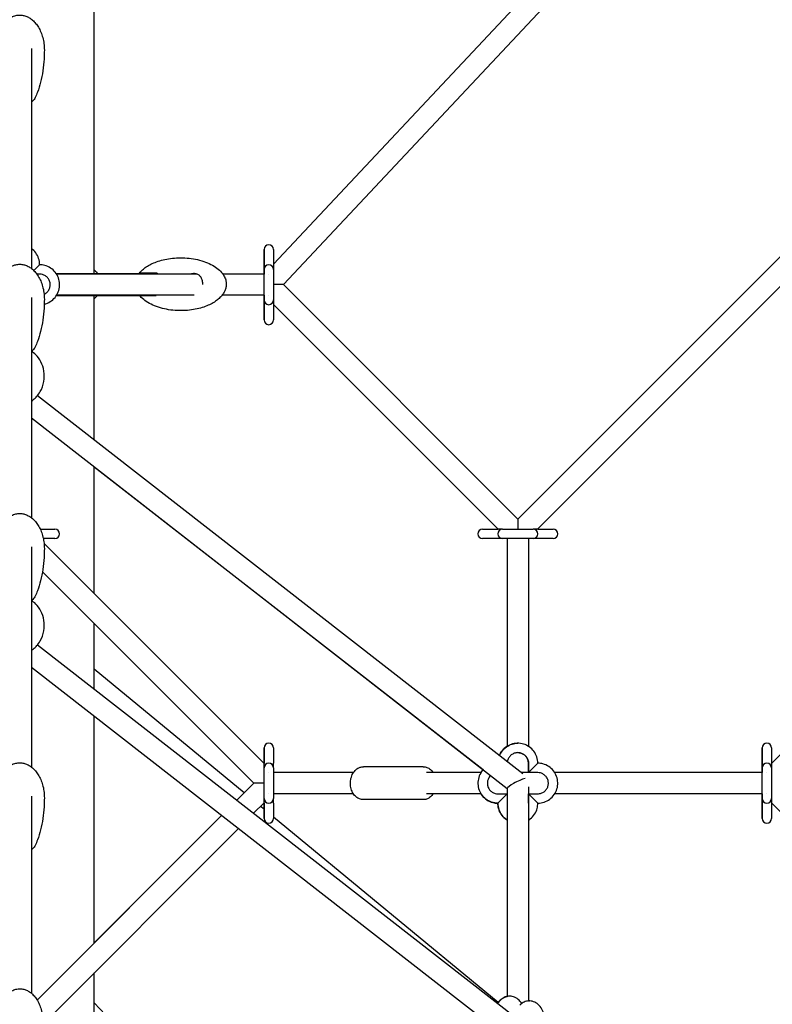
# Model space of a CAD drawing. Units: millimetres. Extents: x -8637 to 39575, y -13507 to 6677.
# Drawn here: x 29404 to 30045, y -1880 to -1042 of the extents above; entities that cross this region are included whole.
import ezdxf

# ---------------------------------------------------------------- set-up
doc = ezdxf.new("R2010")
doc.units = ezdxf.units.MM
doc.layers.add('2D', color=7, linetype='Continuous')
doc.layers.add('BEM-VS_2', color=7, linetype='Continuous')
doc.styles.get("Standard").update_dxf_attribs({"font": 'Handbook_Pro_Black.ttf'})
doc.dimstyles.new('Europa 1-100', dxfattribs={"dimscale": 75, "dimtxt": 3.5, "dimasz": 4, "dimexe": 2, "dimexo": 0, "dimgap": 2, "dimtad": 0, "dimlfac": 0.001, "dimzin": 0, "dimdsep": 46, "dimtxsty": 'Standard', "dimcen": 2, "dimadec": 0, "dimazin": 0, "dimtfac": 1, "dimtofl": 0, "dimtmove": 0, "dimatfit": 3, "dimfxl": 0, "dimtolj": 1, "dimtzin": 0, "dimarcsym": 0})

# ---------------------------------------------------------------- blocks, each defined once
blk = doc.blocks.new('*D55')
at = {"layer": 'BEM-VS_2', "color": 0, "lineweight": -2}
for p, q in [((19562.37, -2481.96, 0), (19562.37, -2181.96, 0)), ((19743.25, -2481.96, 0), (19412.37, -2481.96, 0)), ((19562.37, -3391.96, 0), (19562.37, -2781.96, 0)), ((39574.55, -3691.96, 0), (19412.37, -3691.96, 0))]:
    blk.add_line(p, q, dxfattribs=at)
at = {"layer": 'BEM-VS_2', "color": 0}
for points in [[(19512.37, -2781.96, 0), (19612.37, -2781.96, 0), (19562.37, -2481.96, 0)], [(19512.37, -3391.96, 0), (19612.37, -3391.96, 0), (19562.37, -3691.96, 0)]]:
    blk.add_solid(points, dxfattribs=at)
at = {"layer": 'Defpoints', "color": 0}
for p in [(19562.37, -2481.96, 0), (19743.25, -2481.96, 0), (39574.55, -3691.96, -6779.67)]:
    blk.add_point(p, dxfattribs=at)
at = {"layer": 'BEM-VS_2', "color": 0, "insert": (19562.37, -1525.65, 0), "char_height": 262.5, "attachment_point": 5, "rotation": 90}
blk.add_mtext('\\A1;1.21m', dxfattribs=at)
blk = doc.blocks.new('*D56')
at = {"layer": 'BEM-VS_2', "color": 0, "lineweight": -2}
for p, q in [((19743.25, 158.04, 0), (18612.37, 158.04, 0)), ((18762.37, -141.96, 0), (18762.37, -1096.42, 0)), ((18762.37, -3391.96, 0), (18762.37, -2437.51, 0)), ((39574.55, -3691.96, 0), (18612.37, -3691.96, 0))]:
    blk.add_line(p, q, dxfattribs=at)
at = {"layer": 'BEM-VS_2', "color": 0}
for points in [[(18712.37, -141.96, 0), (18812.37, -141.96, 0), (18762.37, 158.04, 0)], [(18712.37, -3391.96, 0), (18812.37, -3391.96, 0), (18762.37, -3691.96, 0)]]:
    blk.add_solid(points, dxfattribs=at)
at = {"layer": 'Defpoints', "color": 0}
for p in [(18762.37, 158.04, 0), (19743.25, 158.04, 0), (39574.55, -3691.96, -6779.67)]:
    blk.add_point(p, dxfattribs=at)
at = {"layer": 'BEM-VS_2', "color": 0, "insert": (18762.37, -1766.96, 0), "char_height": 262.5, "attachment_point": 5, "rotation": 90}
blk.add_mtext('\\A1;3.85m', dxfattribs=at)

msp = doc.modelspace()

# ---------------------------------------------------------------- linework, layer by layer
at = {"layer": '2D', "extrusion": (0, 1, 0)}
for p, q in [((29467.741, -1257.569), (29467.741, -704.248)), ((29620.373, -1249.657), (30018.822, -825.173)), ((29628.903, -1266.87), (30031.946, -837.492)), ((30031.946, -837.492), (29628.903, -1266.87)), ((29414.241, -1065.882), (29414.241, -1253.26)), ((30195.847, -1099.131), (29828.505, -1466.473)), ((30208.575, -1111.859), (29845.233, -1475.201)), ((29845.233, -1475.201), (30208.575, -1111.859)), ((29612.373, -1237.069), (29612.373, -1250.069)), ((29612.373, -1250.069), (29612.373, -1237.069)), ((29620.373, -1237.069), (29620.373, -1250.069)), ((29417.241, -1254.069), (29416.272, -1255.038)), ((29421.241, -1250.069), (29417.241, -1254.069)), ((29612.373, -1254.069), (29612.373, -1250.069)), ((29612.373, -1250.069), (29612.373, -1254.069)), ((29612.373, -1254.069), (29612.373, -1258.069)), ((29612.373, -1280.069), (29612.373, -1254.069)), ((29620.373, -1250.069), (29620.373, -1254.069)), ((29620.373, -1254.069), (29620.373, -1280.069)), ((29421.241, -1258.069), (29418.862, -1258.069)), ((29435.339, -1257.569), (29521.581, -1257.569)), ((29555.237, -1258.069), (29435.663, -1258.069)), ((29612.373, -1258.069), (29577.269, -1258.069)), ((29616.373, -1258.069), (29616.373, -1258.069)), ((29628.903, -1266.87), (29620.638, -1267.001)), ((29628.903, -1266.87), (29628.903, -1266.87)), ((29828.505, -1466.473), (29628.903, -1266.87)), ((29628.903, -1266.87), (29828.505, -1466.473)), ((29414.241, -1278.014), (29414.241, -1465.392)), ((29520.432, -1276.569), (29435.339, -1276.569)), ((29552.788, -1276.069), (29435.663, -1276.069)), ((29467.741, -1399.133), (29467.741, -1276.569)), ((29612.373, -1276.069), (29576.619, -1276.069)), ((29612.373, -1276.069), (29612.373, -1280.069)), ((29612.373, -1280.069), (29612.373, -1284.069)), ((29612.373, -1284.069), (29612.373, -1280.069)), ((29616.373, -1276.069), (29616.373, -1276.069)), ((29620.373, -1280.069), (29620.373, -1284.069)), ((29612.373, -1297.069), (29612.373, -1284.069)), ((29612.373, -1284.069), (29612.373, -1297.069)), ((29811.777, -1475.201), (29620.373, -1283.797)), ((29620.373, -1284.069), (29620.373, -1297.069)), ((30044.637, -1674.605), (30364.492, -1354.75)), ((29419.36, -1361.477), (29832.609, -1683.122)), ((29414.241, -1380.302), (29819.505, -1695.732)), ((29467.741, -1529.973), (29467.741, -1421.943)), ((29467.741, -1421.943), (29799.024, -1679.791)), ((29828.505, -1466.473), (29828.505, -1474.958)), ((29421.781, -1475.201), (29434.241, -1475.201)), ((29434.241, -1483.201), (29424.394, -1483.201)), ((29798.505, -1475.201), (29811.505, -1475.201)), ((29811.505, -1483.201), (29798.505, -1483.201)), ((29815.505, -1475.201), (29811.505, -1475.201)), ((29815.505, -1483.201), (29811.505, -1483.201)), ((29815.505, -1475.201), (29841.505, -1475.201)), ((29841.505, -1483.201), (29815.505, -1483.201)), ((29819.505, -1483.201), (29819.505, -1659.91)), ((29837.505, -1483.201), (29837.505, -1659.91)), ((29845.505, -1475.201), (29841.505, -1475.201)), ((29845.505, -1483.201), (29841.505, -1483.201)), ((29845.505, -1475.201), (29858.505, -1475.201)), ((29858.505, -1483.201), (29845.505, -1483.201)), ((29414.241, -1490.146), (29414.241, -1677.524)), ((29612.373, -1674.605), (29425.018, -1487.25)), ((29603.645, -1691.333), (29423.669, -1511.356)), ((29467.741, -1611.265), (29467.741, -1555.429)), ((29467.741, -1555.429), (29603.645, -1691.333)), ((29419.36, -1573.609), (29830.656, -1893.734)), ((29414.241, -1592.434), (29816.264, -1905.342)), ((29595.443, -1699.535), (29467.741, -1594.19)), ((29467.741, -1827.237), (29467.741, -1634.075)), ((29612.373, -1661.333), (29612.373, -1674.333)), ((29612.373, -1674.333), (29612.373, -1661.333)), ((29620.373, -1661.333), (29620.373, -1674.333)), ((30036.637, -1661.333), (30036.637, -1674.333)), ((30036.637, -1674.333), (30036.637, -1661.333)), ((30044.637, -1661.333), (30044.637, -1674.333)), ((29612.373, -1674.333), (29612.373, -1674.605)), ((29612.373, -1678.333), (29612.373, -1674.333)), ((29620.373, -1678.333), (29620.373, -1674.333)), ((29837.505, -1674.333), (29837.505, -1682.333)), ((29837.505, -1682.333), (29837.505, -1674.333)), ((29845.505, -1674.333), (29841.505, -1678.333)), ((30036.637, -1678.333), (30036.637, -1674.333)), ((30036.637, -1674.333), (30036.637, -1678.333)), ((30044.637, -1674.333), (30044.637, -1678.333)), ((29612.373, -1704.333), (29612.373, -1678.333)), ((29616.373, -1682.333), (29616.373, -1682.333)), ((29620.373, -1678.333), (29620.373, -1704.333)), ((29688.458, -1682.333), (29620.373, -1682.333)), ((29747.895, -1677.333), (29696.983, -1677.333)), ((29797.083, -1682.333), (29750.723, -1682.333)), ((29837.505, -1682.333), (29831.595, -1682.333)), ((29841.505, -1678.333), (29837.505, -1682.333)), ((29837.505, -1682.333), (29837.505, -1682.333)), ((29845.505, -1682.333), (29837.505, -1682.333)), ((30036.637, -1682.333), (29859.927, -1682.333)), ((30036.637, -1678.333), (30036.637, -1682.333)), ((30036.637, -1704.333), (30036.637, -1678.333)), ((30040.637, -1682.333), (30040.637, -1682.333)), ((30044.637, -1678.333), (30044.637, -1704.333)), ((29603.645, -1691.333), (29589.187, -1705.791)), ((29589.187, -1705.791), (29603.645, -1691.333)), ((29603.645, -1691.333), (29603.645, -1691.333)), ((29612.13, -1691.333), (29603.645, -1691.333)), ((29616.373, -1700.333), (29616.373, -1700.333)), ((29688.458, -1700.333), (29620.373, -1700.333)), ((29797.083, -1700.333), (29750.723, -1700.333)), ((29811.505, -1700.333), (29819.505, -1700.333)), ((29815.505, -1704.333), (29819.505, -1700.333)), ((29819.505, -1695.612), (29819.505, -1872.788)), ((29837.505, -1694.333), (29837.505, -1876.681)), ((29837.505, -1700.333), (29837.505, -1700.333)), ((29837.505, -1700.333), (29841.505, -1704.333)), ((29837.505, -1708.333), (29837.505, -1700.333)), ((29837.505, -1700.333), (29845.505, -1700.333)), ((29837.505, -1700.333), (29837.505, -1700.333)), ((30036.637, -1700.333), (29859.927, -1700.333)), ((30036.637, -1700.333), (30036.637, -1704.333)), ((30040.637, -1700.333), (30040.637, -1700.333)), ((29414.241, -1702.279), (29414.241, -1870.111)), ((29603.502, -1716.932), (29612.373, -1708.061)), ((29612.373, -1708.333), (29612.373, -1704.333)), ((29612.373, -1708.061), (29612.373, -1708.333)), ((29612.373, -1721.333), (29612.373, -1708.333)), ((29612.373, -1708.333), (29612.373, -1721.333)), ((29620.373, -1708.333), (29620.373, -1704.333)), ((29620.373, -1708.333), (29620.373, -1721.333)), ((29747.895, -1705.333), (29696.983, -1705.333)), ((29811.505, -1708.333), (29815.505, -1704.333)), ((29811.505, -1708.333), (29811.505, -1708.333)), ((29841.505, -1704.333), (29845.505, -1708.333)), ((30036.637, -1704.333), (30036.637, -1708.333)), ((30036.637, -1708.333), (30036.637, -1704.333)), ((30036.637, -1721.333), (30036.637, -1708.333)), ((30036.637, -1708.333), (30036.637, -1721.333)), ((30036.637, -1721.333), (30036.637, -1708.333)), ((30044.637, -1704.333), (30044.637, -1708.333)), ((30243.769, -1907.193), (30044.637, -1708.061)), ((30044.637, -1708.333), (30044.637, -1721.333)), ((29612.373, -1713.502), (29609.391, -1711.042)), ((29419.072, -1875.906), (29576.361, -1718.617)), ((29576.361, -1718.617), (29467.741, -1827.237)), ((29811.829, -1878.041), (29620.373, -1720.102)), ((29837.505, -1722.755), (29837.505, -1876.681)), ((29424.428, -1896.005), (29590.675, -1729.759)), ((29467.741, -2106.097), (29467.741, -1852.693)), ((29649.561, -2069.681), (29467.741, -1878.151))]:
    msp.add_line(p, q, dxfattribs=at)
at = {"layer": '2D'}
for centre, start, end in [((29616.373, -1237.069), 0, 180), ((29616.373, -1254.069), 90, 180), ((29616.373, -1254.069), 0, 90), ((29616.373, -1280.069), 180, 270), ((29616.373, -1280.069), 270, 0), ((29616.373, -1297.069), 180, 0), ((29434.241, -1479.201), 270, 90), ((29798.505, -1479.201), 90, 270), ((29815.505, -1479.201), 90, 180), ((29815.505, -1479.201), 180, 270), ((29841.505, -1479.201), 0, 90), ((29841.505, -1479.201), 270, 0), ((29858.505, -1479.201), 270, 90), ((29616.373, -1661.333), 0, 180), ((30040.637, -1661.333), 0, 180), ((29616.373, -1678.333), 90, 180), ((29616.373, -1678.333), 0, 90), ((30040.637, -1678.333), 90, 180), ((30040.637, -1678.333), 0, 90), ((29616.373, -1704.333), 180, 270), ((29616.373, -1704.333), 270, 0), ((30040.637, -1704.333), 180, 270), ((30040.637, -1704.333), 270, 0), ((29616.373, -1721.333), 180, 0), ((30040.637, -1721.333), 180, 0)]:
    msp.add_arc(centre, 4, start, end, dxfattribs=at)
for centre, major_axis, ratio, start_param, end_param in [((29616.373, -1254.069), (-2.828, 2.828), 0.9999998, 0.7853983, 0.7871297), ((29616.373, -1280.069), (-2.828, -2.828), 0.9999998, 5.4960556, 5.497787), ((30040.637, -1678.333), (-2.828, 2.828), 0.9999998, 0.7853983, 0.7871297), ((29828.505, -1691.333), (-8.976, -4.388), 0.14908, 3.8860021, 6.2104333), ((30040.637, -1704.333), (-2.828, -2.828), 0.9999998, 5.4960556, 5.497787)]:
    msp.add_ellipse(centre, major_axis=major_axis, ratio=ratio, start_param=start_param, end_param=end_param, dxfattribs=at)
for points, knots in [([(29383.241, -1067.311), (29383.241, -1065.371), (29383.375, -1063.427), (29383.913, -1059.59), (29384.317, -1057.689), (29385.397, -1054.027), (29386.065, -1052.254), (29387.652, -1048.952), (29388.555, -1047.404), (29390.563, -1044.639), (29391.647, -1043.395), (29393.943, -1041.298), (29395.136, -1040.406), (29397.562, -1039.028), (29398.785, -1038.498), (29401.19, -1037.805), (29402.377, -1037.604), (29403.789, -1037.54), (29404.015, -1037.535), (29404.921, -1037.535), (29405.602, -1037.582), (29407.353, -1037.823), (29408.417, -1038.092), (29410.47, -1038.834), (29411.467, -1039.316), (29413.403, -1040.474), (29414.343, -1041.166), (29416.164, -1042.748), (29417.038, -1043.656), (29418.717, -1045.677), (29419.508, -1046.808), (29420.995, -1049.277), (29421.674, -1050.631), (29422.901, -1053.537), (29423.432, -1055.101), (29424.321, -1058.401), (29424.663, -1060.146), (29425.125, -1063.694), (29425.241, -1065.504), (29425.241, -1067.311)], [0, 0, 0, 0, 6.5139369, 6.5139369, 12.9831012, 12.9831012, 19.229697, 19.229697, 25.0496088, 25.0496088, 30.29323, 30.29323, 34.8997873, 34.8997873, 38.9145793, 38.9145793, 42.478923, 42.478923, 43.1566402, 43.1566402, 45.1951395, 45.1951395, 48.4705274, 48.4705274, 51.836885, 51.836885, 55.4600578, 55.4600578, 59.4567641, 59.4567641, 63.911245, 63.911245, 68.8707852, 68.8707852, 74.3384591, 74.3384591, 80.2653732, 80.2653732, 86.3322382, 86.3322382, 86.3322382, 86.3322382]), ([(29425.241, -1067.311), (29425.241, -1069.867), (29425.166, -1072.424), (29424.81, -1078.347), (29424.474, -1081.715), (29423.513, -1088.29), (29422.901, -1091.504), (29421.39, -1097.572), (29420.525, -1100.438), (29418.852, -1104.793), (29418.195, -1106.319), (29417.448, -1107.817)], [0, 0, 0, 0, 10.0026127, 10.0026127, 23.2039781, 23.2039781, 35.8939136, 35.8939136, 47.3795564, 47.3795564, 53.6571832, 53.6571832, 53.6571832, 53.6571832]), ([(29417.448, -1107.817), (29416.931, -1108.855), (29416.204, -1109.81), (29414.984, -1110.969), (29414.622, -1111.273), (29414.241, -1111.558)], [-52.9166202, -52.9166202, -52.9166202, -52.9166202, -48.8228684, -48.8228684, -47.2442675, -47.2442675, -47.2442675, -47.2442675]), ([(29421.241, -1250.069), (29421.241, -1248.255), (29420.949, -1246.442), (29419.808, -1243), (29418.96, -1241.371), (29416.855, -1238.544), (29415.625, -1237.327), (29414.241, -1236.321)], [4.71238898, 4.71238898, 4.71238898, 4.71238898, 5.03238898, 5.03238898, 5.35238898, 5.35238898, 5.65431037, 5.65431037, 5.65431037, 5.65431037]), ([(29506.275, -1257.136), (29507.08, -1256.133), (29507.966, -1255.221), (29509.902, -1253.489), (29510.965, -1252.678), (29513.339, -1251.08), (29514.667, -1250.318), (29517.58, -1248.852), (29519.179, -1248.173), (29522.632, -1246.914), (29524.498, -1246.358), (29528.464, -1245.389), (29530.572, -1244.998), (29534.972, -1244.408), (29537.271, -1244.225), (29541.977, -1244.095), (29544.388, -1244.158), (29549.214, -1244.55), (29551.635, -1244.881), (29556.357, -1245.824), (29558.667, -1246.427), (29563.04, -1247.906), (29565.117, -1248.76), (29568.906, -1250.708), (29570.642, -1251.767), (29573.656, -1254.066), (29574.975, -1255.262), (29577.102, -1257.749), (29577.971, -1258.998), (29579.21, -1261.478), (29579.65, -1262.688), (29580.129, -1264.992), (29580.224, -1266.093), (29580.138, -1268.167), (29579.981, -1269.159), (29579.47, -1271.06), (29579.112, -1271.981), (29578.219, -1273.786), (29577.668, -1274.669), (29576.377, -1276.419), (29575.618, -1277.276), (29573.888, -1278.978), (29572.898, -1279.806), (29570.682, -1281.438), (29569.439, -1282.22), (29566.699, -1283.736), (29565.187, -1284.445), (29561.905, -1285.779), (29560.123, -1286.379), (29556.314, -1287.45), (29554.279, -1287.898), (29550.006, -1288.619), (29547.76, -1288.872), (29543.135, -1289.157), (29540.749, -1289.175), (29535.939, -1288.955), (29533.509, -1288.71), (29528.727, -1287.944), (29526.368, -1287.426), (29521.857, -1286.114), (29519.693, -1285.335), (29515.695, -1283.527), (29513.839, -1282.526), (29510.562, -1280.324), (29509.104, -1279.163), (29507.384, -1277.42), (29507, -1277.003), (29506.632, -1276.569)], [0, 0, 0, 0, 4.1764509, 4.1764509, 8.6918795, 8.6918795, 13.9749062, 13.9749062, 20.0627814, 20.0627814, 26.9682548, 26.9682548, 34.6310516, 34.6310516, 42.9087197, 42.9087197, 51.5732797, 51.5732797, 60.3220984, 60.3220984, 68.8063911, 68.8063911, 76.6772829, 76.6772829, 83.6439901, 83.6439901, 89.5330872, 89.5330872, 94.3333581, 94.3333581, 98.20802, 98.20802, 101.4583989, 101.4583989, 104.4363936, 104.4363936, 107.4495244, 107.4495244, 110.7306928, 110.7306928, 114.4598642, 114.4598642, 118.7836816, 118.7836816, 123.8190217, 123.8190217, 129.6457723, 129.6457723, 136.293586, 136.293586, 143.7263858, 143.7263858, 151.828829, 151.828829, 160.3997764, 160.3997764, 169.1581768, 169.1581768, 177.7657366, 177.7657366, 185.8676993, 185.8676993, 193.1481092, 193.1481092, 199.3902311, 199.3902311, 201.2502189, 201.2502189, 201.2502189, 201.2502189]), ([(29383.241, -1279.443), (29383.241, -1277.503), (29383.375, -1275.559), (29383.913, -1271.722), (29384.317, -1269.821), (29385.397, -1266.159), (29386.065, -1264.386), (29387.652, -1261.084), (29388.555, -1259.536), (29390.563, -1256.771), (29391.647, -1255.527), (29393.943, -1253.43), (29395.137, -1252.538), (29397.562, -1251.16), (29398.785, -1250.63), (29401.19, -1249.937), (29402.377, -1249.736), (29404.666, -1249.632), (29405.785, -1249.707), (29407.936, -1250.091), (29408.984, -1250.399), (29411.011, -1251.215), (29411.998, -1251.735), (29413.914, -1252.968), (29414.843, -1253.699), (29416.641, -1255.359), (29417.502, -1256.307), (29419.151, -1258.409), (29419.924, -1259.58), (29421.37, -1262.13), (29422.025, -1263.523), (29423.197, -1266.504), (29423.696, -1268.104), (29424.516, -1271.467), (29424.819, -1273.239), (29425.164, -1276.488), (29425.241, -1277.966), (29425.241, -1279.443)], [0, 0, 0, 0, 6.5139369, 6.5139369, 12.983101, 12.983101, 19.2296968, 19.2296968, 25.0496087, 25.0496087, 30.2932299, 30.2932299, 34.8997872, 34.8997872, 38.9145793, 38.9145793, 42.478923, 42.478923, 45.7917409, 45.7917409, 49.0595449, 49.0595449, 52.4624537, 52.4624537, 56.1452421, 56.1452421, 60.2192675, 60.2192675, 64.7625031, 64.7625031, 69.8148584, 69.8148584, 75.37057, 75.37057, 81.3707256, 81.3707256, 86.328138, 86.328138, 86.328138, 86.328138]), ([(29425.174, -1283.607), (29425.651, -1283.494), (29426.123, -1283.36), (29428.31, -1282.635), (29429.939, -1281.787), (29432.848, -1279.621), (29434.127, -1278.304), (29436.207, -1275.333), (29437.007, -1273.68), (29438.047, -1270.206), (29438.287, -1268.385), (29438.181, -1264.76), (29437.836, -1262.956), (29436.595, -1259.548), (29435.699, -1257.945), (29433.45, -1255.1), (29432.095, -1253.86), (29429.065, -1251.867), (29427.389, -1251.116), (29424.206, -1250.264), (29422.723, -1250.069), (29421.241, -1250.069)], [3.3750516, 3.3750516, 3.3750516, 3.3750516, 3.4615927, 3.4615927, 3.7815927, 3.7815927, 4.1015927, 4.1015927, 4.4215927, 4.4215927, 4.7415927, 4.7415927, 5.0615927, 5.0615927, 5.3815927, 5.3815927, 5.7015927, 5.7015927, 6.0215927, 6.0215927, 6.2831853, 6.2831853, 6.2831853, 6.2831853]), ([(29467.741, -1254.267), (29468.564, -1254.993), (29469.351, -1255.779), (29470.34, -1256.935), (29470.592, -1257.247), (29470.836, -1257.569)], [85.8653562, 85.8653562, 85.8653562, 85.8653562, 89.5330872, 89.5330872, 90.8331977, 90.8331977, 90.8331977, 90.8331977]), ([(29425.03, -1275.232), (29425.589, -1274.973), (29426.121, -1274.656), (29427.386, -1273.714), (29428.063, -1273.017), (29429.164, -1271.444), (29429.588, -1270.569), (29430.139, -1268.729), (29430.265, -1267.765), (29430.209, -1265.846), (29430.026, -1264.891), (29429.369, -1263.087), (29428.896, -1262.238), (29427.704, -1260.732), (29426.987, -1260.076), (29425.383, -1259.021), (29424.496, -1258.623), (29422.811, -1258.172), (29422.026, -1258.069), (29421.241, -1258.069)], [3.5761331, 3.5761331, 3.5761331, 3.5761331, 3.7815927, 3.7815927, 4.1015927, 4.1015927, 4.4215927, 4.4215927, 4.7415927, 4.7415927, 5.0615927, 5.0615927, 5.3815927, 5.3815927, 5.7015927, 5.7015927, 6.0215927, 6.0215927, 6.2831853, 6.2831853, 6.2831853, 6.2831853]), ([(29520.282, -1257.136), (29517.157, -1257.136), (29514.424, -1257.136), (29508.96, -1257.136), (29506.963, -1257.136), (29506.329, -1257.136), (29506.275, -1257.136), (29506.275, -1257.136)], [-112.2378948, -112.2378948, -112.2378948, -112.2378948, -101.8886031, -101.8886031, -86.6435527, -86.6435527, -83.9748011, -83.9748011, -83.9748011, -83.9748011]), ([(29522.068, -1258.069), (29521.952, -1257.913), (29521.825, -1257.775), (29521.354, -1257.366), (29520.96, -1257.192), (29520.437, -1257.14), (29520.36, -1257.136), (29520.282, -1257.136)], [7.959128, 7.959128, 7.959128, 7.959128, 8.8659107, 8.8659107, 11.0609267, 11.0609267, 11.4327463, 11.4327463, 11.4327463, 11.4327463]), ([(29560.158, -1266.636), (29560.158, -1266.492), (29560.156, -1266.348), (29560.151, -1266.203), (29560.143, -1265.94), (29560.127, -1265.677), (29560.004, -1264.321), (29559.772, -1263.265), (29559.053, -1261.414), (29558.592, -1260.617), (29557.422, -1259.276), (29556.73, -1258.745), (29555.051, -1257.931), (29554.069, -1257.698), (29551.955, -1257.592), (29550.831, -1257.742), (29549.743, -1258.069)], [-0.433339, -0.433339, -0.433339, -0.433339, 0, 0, 0, 0.7919514, 0.7919514, 4.1052299, 4.1052299, 7.1431764, 7.1431764, 10.1541649, 10.1541649, 13.5173531, 13.5173531, 17.0767, 17.0767, 17.0767, 17.0767]), ([(29425.241, -1279.443), (29425.241, -1281.999), (29425.166, -1284.556), (29424.81, -1290.479), (29424.474, -1293.847), (29423.513, -1300.422), (29422.901, -1303.636), (29421.39, -1309.704), (29420.525, -1312.57), (29418.852, -1316.925), (29418.195, -1318.451), (29417.448, -1319.949)], [0, 0, 0, 0, 10.0026127, 10.0026127, 23.2039781, 23.2039781, 35.8939136, 35.8939136, 47.3795564, 47.3795564, 53.6571832, 53.6571832, 53.6571832, 53.6571832]), ([(29470.142, -1276.569), (29469.837, -1276.928), (29469.522, -1277.275), (29468.73, -1278.098), (29468.242, -1278.562), (29467.741, -1279.004)], [112.2237335, 112.2237335, 112.2237335, 112.2237335, 113.7598831, 113.7598831, 115.9957631, 115.9957631, 115.9957631, 115.9957631]), ([(29417.448, -1319.949), (29416.937, -1320.975), (29416.219, -1321.923), (29415.003, -1323.084), (29414.633, -1323.397), (29414.241, -1323.69)], [-31.599803, -31.599803, -31.599803, -31.599803, -27.5497922, -27.5497922, -25.9280404, -25.9280404, -25.9280404, -25.9280404]), ([(29414.241, -1366.096), (29414.784, -1365.739), (29415.342, -1365.338), (29417.858, -1363.326), (29419.97, -1361.115), (29423.135, -1355.622), (29424.286, -1352.662), (29425.345, -1346.558), (29425.366, -1343.496), (29424.442, -1337.734), (29423.514, -1335.052), (29421.067, -1330.273), (29419.518, -1328.259), (29416.728, -1325.413), (29415.478, -1324.423), (29414.302, -1323.645)], [5.4609889, 5.4609889, 5.4609889, 5.4609889, 5.5592288, 5.5592288, 5.896182, 5.896182, 6.1610828, 6.1610828, 6.396071, 6.396071, 6.6305588, 6.6305588, 6.8892024, 6.8892024, 7.1017372, 7.1017372, 7.1017372, 7.1017372]), ([(29383.241, -1491.575), (29383.241, -1489.635), (29383.375, -1487.691), (29383.913, -1483.854), (29384.317, -1481.953), (29385.397, -1478.291), (29386.065, -1476.518), (29387.652, -1473.216), (29388.555, -1471.668), (29390.563, -1468.903), (29391.647, -1467.659), (29393.943, -1465.562), (29395.137, -1464.67), (29397.562, -1463.292), (29398.785, -1462.762), (29401.19, -1462.069), (29402.377, -1461.869), (29404.666, -1461.764), (29405.785, -1461.839), (29407.936, -1462.223), (29408.984, -1462.531), (29411.011, -1463.347), (29411.998, -1463.867), (29413.914, -1465.1), (29414.843, -1465.831), (29416.641, -1467.491), (29417.502, -1468.439), (29419.151, -1470.541), (29419.924, -1471.712), (29421.37, -1474.262), (29422.025, -1475.655), (29423.197, -1478.636), (29423.696, -1480.236), (29424.516, -1483.599), (29424.819, -1485.371), (29425.164, -1488.62), (29425.241, -1490.098), (29425.241, -1491.575)], [0, 0, 0, 0, 6.5139369, 6.5139369, 12.9831013, 12.9831013, 19.229697, 19.229697, 25.0496088, 25.0496088, 30.29323, 30.29323, 34.8997873, 34.8997873, 38.9145793, 38.9145793, 42.478923, 42.478923, 45.7917409, 45.7917409, 49.0595448, 49.0595448, 52.4624536, 52.4624536, 56.1452421, 56.1452421, 60.2192675, 60.2192675, 64.7625032, 64.7625032, 69.8148585, 69.8148585, 75.3705702, 75.3705702, 81.3707258, 81.3707258, 86.3281377, 86.3281377, 86.3281377, 86.3281377]), ([(29425.241, -1491.575), (29425.241, -1494.131), (29425.166, -1496.688), (29424.81, -1502.611), (29424.474, -1505.979), (29423.513, -1512.554), (29422.901, -1515.768), (29421.39, -1521.836), (29420.525, -1524.702), (29418.852, -1529.057), (29418.195, -1530.583), (29417.448, -1532.081)], [0, 0, 0, 0, 10.0026127, 10.0026127, 23.2039781, 23.2039781, 35.8939136, 35.8939136, 47.3795564, 47.3795564, 53.6571832, 53.6571832, 53.6571832, 53.6571832]), ([(29417.448, -1532.081), (29416.937, -1533.107), (29416.219, -1534.055), (29415.003, -1535.216), (29414.633, -1535.529), (29414.241, -1535.822)], [-31.5998036, -31.5998036, -31.5998036, -31.5998036, -27.5497928, -27.5497928, -25.9280232, -25.9280232, -25.9280232, -25.9280232]), ([(29414.241, -1578.228), (29414.784, -1577.871), (29415.342, -1577.47), (29417.858, -1575.458), (29419.97, -1573.247), (29423.135, -1567.754), (29424.286, -1564.795), (29425.345, -1558.69), (29425.366, -1555.628), (29424.442, -1549.866), (29423.514, -1547.184), (29421.067, -1542.405), (29419.518, -1540.391), (29416.728, -1537.545), (29415.478, -1536.555), (29414.302, -1535.777)], [5.4609876, 5.4609876, 5.4609876, 5.4609876, 5.5592289, 5.5592289, 5.8961821, 5.8961821, 6.1610829, 6.1610829, 6.3960711, 6.3960711, 6.6305588, 6.6305588, 6.8892024, 6.8892024, 7.101738, 7.101738, 7.101738, 7.101738]), ([(29845.505, -1674.333), (29845.505, -1672.519), (29845.213, -1670.706), (29844.072, -1667.264), (29843.224, -1665.635), (29841.058, -1662.726), (29839.741, -1661.446), (29836.77, -1659.366), (29835.117, -1658.566), (29831.642, -1657.526), (29829.821, -1657.287), (29826.196, -1657.393), (29824.393, -1657.738), (29820.985, -1658.979), (29819.381, -1659.874), (29816.537, -1662.124), (29815.296, -1663.478), (29813.731, -1665.86), (29813.241, -1666.778), (29812.838, -1667.734)], [4.712389, 4.712389, 4.712389, 4.712389, 5.032389, 5.032389, 5.352389, 5.352389, 5.672389, 5.672389, 5.992389, 5.992389, 6.312389, 6.312389, 6.632389, 6.632389, 6.952389, 6.952389, 7.272389, 7.272389, 7.4553358, 7.4553358, 7.4553358, 7.4553358]), ([(29812.838, -1667.734), (29813.369, -1666.473), (29814.053, -1665.277), (29815.952, -1662.726), (29817.27, -1661.446), (29820.241, -1659.366), (29821.894, -1658.566), (29825.21, -1657.574), (29826.857, -1657.333), (29828.505, -1657.333)], [5.1110379, 5.1110379, 5.1110379, 5.1110379, 5.352389, 5.352389, 5.672389, 5.672389, 5.992389, 5.992389, 6.2831878, 6.2831878, 6.2831878, 6.2831878]), ([(29837.505, -1674.333), (29837.505, -1673.373), (29837.35, -1672.413), (29836.746, -1670.59), (29836.297, -1669.728), (29835.151, -1668.188), (29834.453, -1667.51), (29832.88, -1666.409), (29832.005, -1665.986), (29830.166, -1665.435), (29829.202, -1665.308), (29827.283, -1665.365), (29826.328, -1665.547), (29824.524, -1666.204), (29823.675, -1666.678), (29822.169, -1667.869), (29821.512, -1668.586), (29820.458, -1670.191), (29820.06, -1671.078), (29819.724, -1672.332), (29819.655, -1672.665), (29819.604, -1673)], [4.712389, 4.712389, 4.712389, 4.712389, 5.032389, 5.032389, 5.352389, 5.352389, 5.672389, 5.672389, 5.992389, 5.992389, 6.312389, 6.312389, 6.632389, 6.632389, 6.952389, 6.952389, 7.272389, 7.272389, 7.592389, 7.592389, 7.7053737, 7.7053737, 7.7053737, 7.7053737]), ([(29828.505, -1665.333), (29828.593, -1665.333), (29828.68, -1665.334), (29829.728, -1665.365), (29830.682, -1665.547), (29832.487, -1666.204), (29833.335, -1666.678), (29834.841, -1667.869), (29835.498, -1668.586), (29836.553, -1670.191), (29836.951, -1671.078), (29837.402, -1672.763), (29837.505, -1673.548), (29837.505, -1674.333)], [6.28319, 6.28319, 6.28319, 6.28319, 6.312389, 6.312389, 6.632389, 6.632389, 6.952389, 6.952389, 7.272389, 7.272389, 7.592389, 7.592389, 7.8539816, 7.8539816, 7.8539816, 7.8539816]), ([(29383.241, -1703.707), (29383.241, -1701.767), (29383.375, -1699.823), (29383.913, -1695.986), (29384.317, -1694.085), (29385.397, -1690.423), (29386.065, -1688.65), (29387.652, -1685.348), (29388.555, -1683.8), (29390.563, -1681.035), (29391.647, -1679.791), (29393.943, -1677.694), (29395.136, -1676.802), (29397.562, -1675.424), (29398.785, -1674.894), (29401.19, -1674.201), (29402.377, -1674.001), (29404.666, -1673.896), (29405.785, -1673.971), (29407.935, -1674.355), (29408.984, -1674.663), (29411.011, -1675.479), (29411.998, -1675.999), (29413.914, -1677.232), (29414.843, -1677.963), (29416.641, -1679.623), (29417.502, -1680.571), (29419.151, -1682.673), (29419.924, -1683.844), (29421.369, -1686.394), (29422.025, -1687.787), (29423.197, -1690.768), (29423.696, -1692.368), (29424.516, -1695.731), (29424.819, -1697.503), (29425.164, -1700.752), (29425.241, -1702.231), (29425.241, -1703.707)], [0, 0, 0, 0, 6.5139369, 6.5139369, 12.9831013, 12.9831013, 19.229697, 19.229697, 25.0496089, 25.0496089, 30.2932301, 30.2932301, 34.8997874, 34.8997874, 38.9145794, 38.9145794, 42.478923, 42.478923, 45.791741, 45.791741, 49.0595449, 49.0595449, 52.4624537, 52.4624537, 56.1452422, 56.1452422, 60.2192676, 60.2192676, 64.7625033, 64.7625033, 69.8148586, 69.8148586, 75.3705703, 75.3705703, 81.3707259, 81.3707259, 86.3281379, 86.3281379, 86.3281379, 86.3281379]), ([(29845.505, -1708.333), (29847.319, -1708.333), (29849.132, -1708.04), (29852.574, -1706.899), (29854.203, -1706.051), (29857.112, -1703.885), (29858.391, -1702.568), (29860.471, -1699.597), (29861.272, -1697.944), (29862.311, -1694.47), (29862.551, -1692.649), (29862.445, -1689.024), (29862.1, -1687.22), (29860.859, -1683.812), (29859.964, -1682.209), (29857.714, -1679.364), (29856.359, -1678.124), (29853.329, -1676.131), (29851.653, -1675.38), (29848.47, -1674.528), (29846.988, -1674.333), (29845.505, -1674.333)], [3.1415927, 3.1415927, 3.1415927, 3.1415927, 3.4615927, 3.4615927, 3.7815927, 3.7815927, 4.1015927, 4.1015927, 4.4215927, 4.4215927, 4.7415927, 4.7415927, 5.0615927, 5.0615927, 5.3815927, 5.3815927, 5.7015927, 5.7015927, 6.0215927, 6.0215927, 6.2831853, 6.2831853, 6.2831853, 6.2831853]), ([(29696.983, -1705.333), (29695.885, -1705.333), (29694.789, -1705.127), (29692.694, -1704.342), (29691.704, -1703.747), (29689.848, -1702.201), (29689.013, -1701.215), (29687.566, -1698.923), (29686.987, -1697.593), (29686.172, -1694.753), (29685.949, -1693.239), (29685.884, -1690.193), (29686.044, -1688.662), (29686.749, -1685.722), (29687.292, -1684.312), (29688.749, -1681.779), (29689.653, -1680.647), (29691.725, -1678.884), (29692.862, -1678.215), (29695.026, -1677.496), (29696.004, -1677.333), (29696.983, -1677.333)], [3.1415927, 3.1415927, 3.1415927, 3.1415927, 3.400441, 3.400441, 3.6739637, 3.6739637, 3.983557, 3.983557, 4.3267251, 4.3267251, 4.6822775, 4.6822775, 5.0391933, 5.0391933, 5.3953198, 5.3953198, 5.7414611, 5.7414611, 6.0523424, 6.0523424, 6.2831853, 6.2831853, 6.2831853, 6.2831853]), ([(29747.895, -1677.333), (29748.993, -1677.333), (29750.089, -1677.538), (29752.184, -1678.323), (29753.174, -1678.918), (29754.968, -1680.412), (29755.76, -1681.327), (29756.42, -1682.333)], [0, 0, 0, 0, 0.25884831, 0.25884831, 0.53237104, 0.53237104, 0.82241371, 0.82241371, 0.82241371, 0.82241371]), ([(29799.024, -1679.791), (29798.502, -1680.355), (29798.019, -1680.954), (29796.539, -1683.068), (29795.739, -1684.721), (29794.699, -1688.196), (29794.46, -1690.016), (29794.565, -1693.642), (29794.911, -1695.445), (29796.152, -1698.853), (29797.047, -1700.457), (29799.297, -1703.301), (29800.651, -1704.541), (29803.681, -1706.534), (29805.357, -1707.285), (29808.541, -1708.138), (29810.023, -1708.333), (29811.505, -1708.333)], [0.824506, 0.824506, 0.824506, 0.824506, 0.96, 0.96, 1.28, 1.28, 1.6, 1.6, 1.92, 1.92, 2.24, 2.24, 2.56, 2.56, 2.88, 2.88, 3.1415927, 3.1415927, 3.1415927, 3.1415927]), ([(29797.083, -1682.333), (29797.417, -1681.798), (29797.781, -1681.281), (29798.443, -1680.444), (29798.727, -1680.112), (29799.024, -1679.791)], [5.27029602, 5.27029602, 5.27029602, 5.27029602, 5.38159265, 5.38159265, 5.45868233, 5.45868233, 5.45868233, 5.45868233]), ([(29845.505, -1700.333), (29846.465, -1700.333), (29847.425, -1700.178), (29849.248, -1699.574), (29850.11, -1699.125), (29851.65, -1697.978), (29852.327, -1697.281), (29853.429, -1695.708), (29853.852, -1694.833), (29854.403, -1692.993), (29854.529, -1692.029), (29854.473, -1690.11), (29854.29, -1689.155), (29853.634, -1687.351), (29853.16, -1686.502), (29851.969, -1684.996), (29851.252, -1684.34), (29849.647, -1683.285), (29848.76, -1682.887), (29847.075, -1682.436), (29846.29, -1682.333), (29845.505, -1682.333)], [3.1415927, 3.1415927, 3.1415927, 3.1415927, 3.4615927, 3.4615927, 3.7815927, 3.7815927, 4.1015927, 4.1015927, 4.4215927, 4.4215927, 4.7415927, 4.7415927, 5.0615927, 5.0615927, 5.3815927, 5.3815927, 5.7015927, 5.7015927, 6.0215927, 6.0215927, 6.2831853, 6.2831853, 6.2831853, 6.2831853]), ([(29805.38, -1684.738), (29804.915, -1685.17), (29804.496, -1685.651), (29803.582, -1686.957), (29803.158, -1687.833), (29802.608, -1689.672), (29802.481, -1690.636), (29802.537, -1692.555), (29802.72, -1693.51), (29803.377, -1695.314), (29803.851, -1696.163), (29805.042, -1697.669), (29805.759, -1698.326), (29807.363, -1699.38), (29808.25, -1699.778), (29809.936, -1700.229), (29810.72, -1700.333), (29811.505, -1700.333)], [0.7485381, 0.7485381, 0.7485381, 0.7485381, 0.96, 0.96, 1.28, 1.28, 1.6, 1.6, 1.92, 1.92, 2.24, 2.24, 2.56, 2.56, 2.88, 2.88, 3.1415927, 3.1415927, 3.1415927, 3.1415927]), ([(29756.42, -1700.333), (29755.781, -1701.306), (29755.019, -1702.194), (29753.153, -1703.781), (29752.016, -1704.45), (29749.852, -1705.17), (29748.874, -1705.333), (29747.895, -1705.333)], [2.31917895, 2.31917895, 2.31917895, 2.31917895, 2.59986847, 2.59986847, 2.91074972, 2.91074972, 3.14159265, 3.14159265, 3.14159265, 3.14159265]), ([(29811.505, -1708.333), (29809.692, -1708.333), (29807.879, -1708.04), (29804.436, -1706.899), (29802.807, -1706.051), (29799.898, -1703.885), (29798.619, -1702.568), (29797.407, -1700.837), (29797.242, -1700.587), (29797.083, -1700.333)], [3.1415927, 3.1415927, 3.1415927, 3.1415927, 3.4615927, 3.4615927, 3.7815927, 3.7815927, 4.1015927, 4.1015927, 4.1544819, 4.1544819, 4.1544819, 4.1544819]), ([(29425.241, -1703.707), (29425.241, -1706.263), (29425.166, -1708.82), (29424.81, -1714.743), (29424.474, -1718.111), (29423.513, -1724.686), (29422.901, -1727.9), (29421.39, -1733.968), (29420.525, -1736.835), (29418.852, -1741.189), (29418.195, -1742.715), (29417.448, -1744.213)], [0, 0, 0, 0, 10.0026127, 10.0026127, 23.2039782, 23.2039782, 35.8939136, 35.8939136, 47.3795564, 47.3795564, 53.6571832, 53.6571832, 53.6571832, 53.6571832]), ([(29819.505, -1722.755), (29818.97, -1722.421), (29818.454, -1722.057), (29816.537, -1720.541), (29815.296, -1719.187), (29813.304, -1716.156), (29812.552, -1714.481), (29811.7, -1711.297), (29811.505, -1709.815), (29811.505, -1708.333)], [3.6994968, 3.6994968, 3.6994968, 3.6994968, 3.8107963, 3.8107963, 4.1307963, 4.1307963, 4.4507963, 4.4507963, 4.712389, 4.712389, 4.712389, 4.712389]), ([(29811.505, -1708.333), (29811.505, -1710.146), (29811.798, -1711.959), (29812.939, -1715.402), (29813.787, -1717.03), (29815.952, -1719.939), (29817.27, -1721.219), (29819.001, -1722.431), (29819.251, -1722.596), (29819.505, -1722.755)], [1.5707963, 1.5707963, 1.5707963, 1.5707963, 1.8907963, 1.8907963, 2.2107963, 2.2107963, 2.5307963, 2.5307963, 2.5836827, 2.5836827, 2.5836827, 2.5836827]), ([(29837.505, -1722.755), (29838.04, -1722.421), (29838.557, -1722.057), (29840.474, -1720.541), (29841.714, -1719.187), (29843.706, -1716.156), (29844.458, -1714.481), (29845.31, -1711.297), (29845.505, -1709.815), (29845.505, -1708.333)], [3.6994968, 3.6994968, 3.6994968, 3.6994968, 3.8107963, 3.8107963, 4.1307963, 4.1307963, 4.4507963, 4.4507963, 4.712389, 4.712389, 4.712389, 4.712389]), ([(29417.448, -1744.213), (29416.931, -1745.251), (29416.2, -1746.209), (29414.991, -1747.358), (29414.626, -1747.665), (29414.241, -1747.953)], [-8.928857, -8.928857, -8.928857, -8.928857, -4.8481753, -4.8481753, -3.2583716, -3.2583716, -3.2583716, -3.2583716]), ([(29382.428, -1897.734), (29382.551, -1895.608), (29382.808, -1893.486), (29383.588, -1889.31), (29384.113, -1887.247), (29385.425, -1883.29), (29386.207, -1881.382), (29388.006, -1877.848), (29389.008, -1876.2), (29391.196, -1873.283), (29392.36, -1871.98), (29394.793, -1869.816), (29396.041, -1868.909), (29398.55, -1867.548), (29399.8, -1867.041), (29402.227, -1866.43), (29403.411, -1866.28), (29405.667, -1866.295), (29406.756, -1866.434), (29408.831, -1866.953), (29409.832, -1867.331), (29410.879, -1867.853), (29410.984, -1867.907), (29411.4, -1868.126), (29411.706, -1868.301), (29412.909, -1869.038), (29413.757, -1869.677), (29415.463, -1871.188), (29416.306, -1872.088), (29417.923, -1874.098), (29418.684, -1875.226), (29420.123, -1877.704), (29420.783, -1879.071), (29421.988, -1882.026), (29422.513, -1883.627), (29423.41, -1887.031), (29423.763, -1888.846), (29424.273, -1892.636), (29424.415, -1894.621), (29424.454, -1897.788), (29424.427, -1898.975), (29424.358, -1900.159)], [0, 0, 0, 0, 6.8360938, 6.8360938, 13.6235404, 13.6235404, 20.1625745, 20.1625745, 26.2243101, 26.2243101, 31.6396223, 31.6396223, 36.3385104, 36.3385104, 40.3708089, 40.3708089, 43.895882, 43.895882, 47.1383936, 47.1383936, 50.3288583, 50.3288583, 50.6860024, 50.6860024, 51.7579887, 51.7579887, 54.9859109, 54.9859109, 58.7829996, 58.7829996, 63.0260636, 63.0260636, 67.8034917, 67.8034917, 73.146455, 73.146455, 79.0363749, 79.0363749, 85.3953401, 85.3953401, 89.2011222, 89.2011222, 89.2011222, 89.2011222]), ([(29831.819, -1878.814), (29831.194, -1877.82), (29830.469, -1876.902), (29828.518, -1874.971), (29827.199, -1874.052), (29824.453, -1872.896), (29823.058, -1872.597), (29820.34, -1872.573), (29819.023, -1872.815), (29816.502, -1873.763), (29815.307, -1874.489), (29813.136, -1876.329), (29812.172, -1877.464), (29811.369, -1878.722)], [5.4394244, 5.4394244, 5.4394244, 5.4394244, 5.6726744, 5.6726744, 5.993876, 5.993876, 6.2769692, 6.2769692, 6.5430996, 6.5430996, 6.8231538, 6.8231538, 7.1197633, 7.1197633, 7.1197633, 7.1197633]), ([(29811.369, -1878.722), (29811.485, -1878.54), (29811.605, -1878.361), (29812.693, -1876.797), (29813.866, -1875.578), (29816.456, -1873.779), (29817.841, -1873.15), (29819.371, -1872.815), (29819.438, -1872.801), (29819.505, -1872.788)], [5.44660805, 5.44660805, 5.44660805, 5.44660805, 5.48955273, 5.48955273, 5.82659491, 5.82659491, 6.12964576, 6.12964576, 6.14351226, 6.14351226, 6.14351226, 6.14351226]), ([(29846.456, -1907.093), (29847.582, -1905.966), (29848.525, -1904.64), (29850.084, -1901.639), (29850.674, -1899.944), (29851.421, -1896.396), (29851.571, -1894.541), (29851.414, -1890.857), (29851.107, -1889.028), (29850.044, -1885.568), (29849.29, -1883.935), (29847.37, -1881.07), (29846.214, -1879.824), (29843.647, -1877.962), (29842.268, -1877.299), (29839.494, -1876.631), (29838.122, -1876.566), (29835.476, -1876.955), (29834.206, -1877.397), (29831.997, -1878.616), (29831.037, -1879.354), (29830.184, -1880.207)], [3.7570724, 3.7570724, 3.7570724, 3.7570724, 4.0788019, 4.0788019, 4.4229883, 4.4229883, 4.7724666, 4.7724666, 5.122182, 5.122182, 5.4709587, 5.4709587, 5.8091734, 5.8091734, 6.1143912, 6.1143912, 6.386631, 6.386631, 6.6550925, 6.6550925, 6.898665, 6.898665, 6.898665, 6.898665]), ([(29837.505, -1876.681), (29837.726, -1876.664), (29837.947, -1876.654), (29838.219, -1876.65), (29838.27, -1876.65), (29838.32, -1876.65)], [6.228251085, 6.228251085, 6.228251085, 6.228251085, 6.273005517, 6.273005517, 6.283185977, 6.283185977, 6.283185977, 6.283185977])]:
    msp.add_open_spline(points, degree=3, knots=knots, dxfattribs=at)
for points in [[(29560.156, -1266.853), (29560.158, -1266.78), (29560.158, -1266.708), (29560.158, -1266.636)], [(29837.505, -1708.36), (29837.505, -1708.351), (29837.505, -1708.342), (29837.505, -1708.333)]]:
    msp.add_open_spline(points, degree=3, dxfattribs=at)

# ---------------------------------------------------------------- dimensions: what is measured, and where the dimension line sits
at = {"layer": 'BEM-VS_2'}
for base, p2, picture, middle in [((18762.368, 158.035, 0), (19743.248, 158.035, 0), '*D56', (18762.368, -1766.965, 0)), ((19562.368, -2481.965, 0), (19743.248, -2481.965, 0), '*D55', (19562.368, -1525.654, 0))]:
    dim = msp.add_linear_dim(base=base, p1=(39574.547, -3691.965, -6779.671), p2=p2, angle=90, dimstyle='Europa 1-100', override={"dimpost": 'm'}, dxfattribs=at)
    dim.commit()
    dim.dimension.update_dxf_attribs({"geometry": picture, "text_midpoint": middle, "dimtype": 160})

doc.saveas('drawing.dxf')
